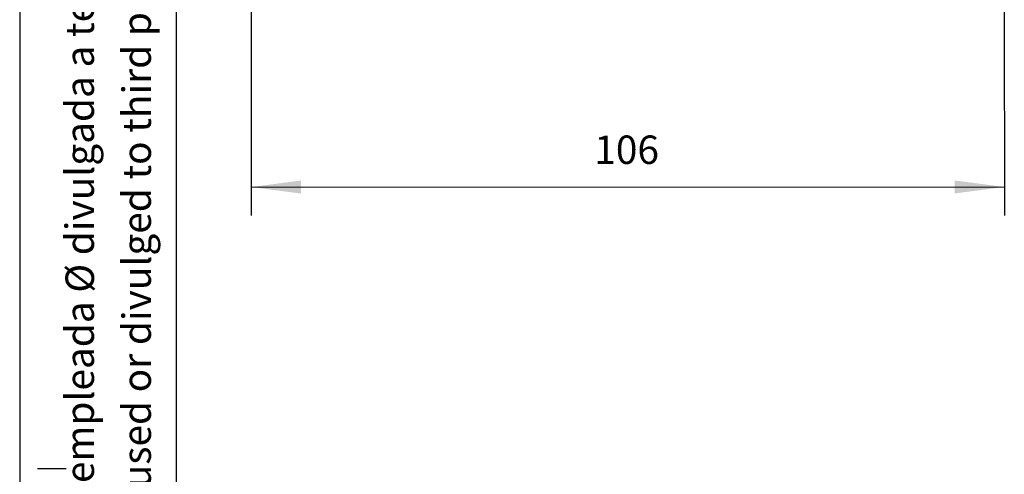
# Model space of a CAD drawing. Units: inches. Extents: x 814 to 1051, y -2259 to -1966.
# Drawn here: x 830 to 899, y -2113 to -2081 of the extents above; entities that cross this region are included whole.
import ezdxf

# ---------------------------------------------------------------- set-up
doc = ezdxf.new("R2010")
doc.units = ezdxf.units.IN
doc.layers.add('1', color=7, linetype='Continuous')
doc.styles.add('CONVERTER_1', font='txt.shx', dxfattribs={"width": 0.72})
doc.styles.add('CONVERTER_6', font='txt.shx', dxfattribs={"width": 0.9})
doc.dimstyles.new('ME10_DIM_0', dxfattribs={"dimtxt": 4, "dimasz": 7, "dimexe": 4, "dimexo": 0, "dimgap": 2, "dimtad": 1, "dimdec": 0, "dimdsep": 46, "dimtxsty": 'CONVERTER_6', "dimsah": 1, "dimcen": 0.09, "dimclrd": 2, "dimclre": 2, "dimclrt": 4, "dimadec": 0, "dimazin": 0, "dimtfac": 1, "dimtdec": 4, "dimtmove": 0, "dimatfit": 3, "dimfxl": 0, "dimtolj": 1, "dimtzin": 0, "dimarcsym": 0})

# ---------------------------------------------------------------- blocks, each defined once
blk = doc.blocks.new('DIN-A4__1', base_point=(924.537, -2095.237))
at = {"layer": '1', "color": 250, "linetype": 'Continuous'}
blk.add_line((830.287, -1965.802), (830.287, -2258.802), dxfattribs=at)
at = {"layer": '1', "color": 7, "linetype": 'Continuous'}
blk.add_line((841.287, -1970.802), (841.287, -2253.802), dxfattribs=at)
at = {"layer": '1', "color": 1, "linetype": 'Continuous'}
blk.add_line((831.543, -2112.302), (833.543, -2112.302), dxfattribs=at)
at = {"layer": '1', "color": 1, "insert": (840.133, -2252.798), "char_height": 2, "attachment_point": 7, "rotation": 90, "line_spacing_factor": 1.20048, "style": 'CONVERTER_1'}
blk.add_mtext('Este documento contiene informaci%%cn técnica propiedad exclusiva de PRONUTEC S.A.U., la cual no puede ser empleada %%c divulgada a terceros sin previa autorizaci%%cn por escrito.\\PThis document contains technical information wich is exclusive property of PRONUTEC S.A.U., and can not be used or divulged to third parties without express written authorization.', dxfattribs=at)
blk = doc.blocks.new('*D0113')
at = {"layer": '1', "color": 2, "linetype": 'Continuous'}
for p, q in [((1693.08, -4159.55), (1693.09, -4188.99)), ((1798.93, -4159.55), (1798.94, -4188.98)), ((1693.09, -4184.99), (1798.94, -4184.98))]:
    blk.add_line(p, q, dxfattribs=at)
at = {"layer": '1', "color": 2}
for points in [[(1700.09, -4184.07), (1700.09, -4185.91), (1693.09, -4184.99)], [(1791.94, -4185.9), (1791.94, -4184.06), (1798.94, -4184.98)]]:
    blk.add_solid(points, dxfattribs=at)
at = {"layer": '1', "color": 4, "insert": (1741.32, -4182.99), "char_height": 4, "attachment_point": 7, "rotation": 0.0038, "line_spacing_factor": 0.60024, "style": 'CONVERTER_6'}
blk.add_mtext('106', dxfattribs=at)
blk = doc.blocks.new('front1__44', base_point=(1746, -4072))
at = {"layer": '1'}
dim = blk.add_aligned_dim(p1=(1798.93, -4159.55), p2=(1693.08, -4159.55), distance=25.43, dimstyle='ME10_DIM_0', dxfattribs=at)
dim.commit()
dim.dimension.update_dxf_attribs({"geometry": '*D0113', "text_midpoint": (1745.52, -4180.99), "text_rotation": 0.0038})

msp = doc.modelspace()

# ---------------------------------------------------------------- block references
msp.add_blockref('DIN-A4__1', (924.537, -2095.237))
at = {"xscale": 0.5, "yscale": 0.5, "zscale": 0.5}
msp.add_blockref('front1__44', (873.002, -2036.002), dxfattribs=at)

doc.saveas('drawing.dxf')
